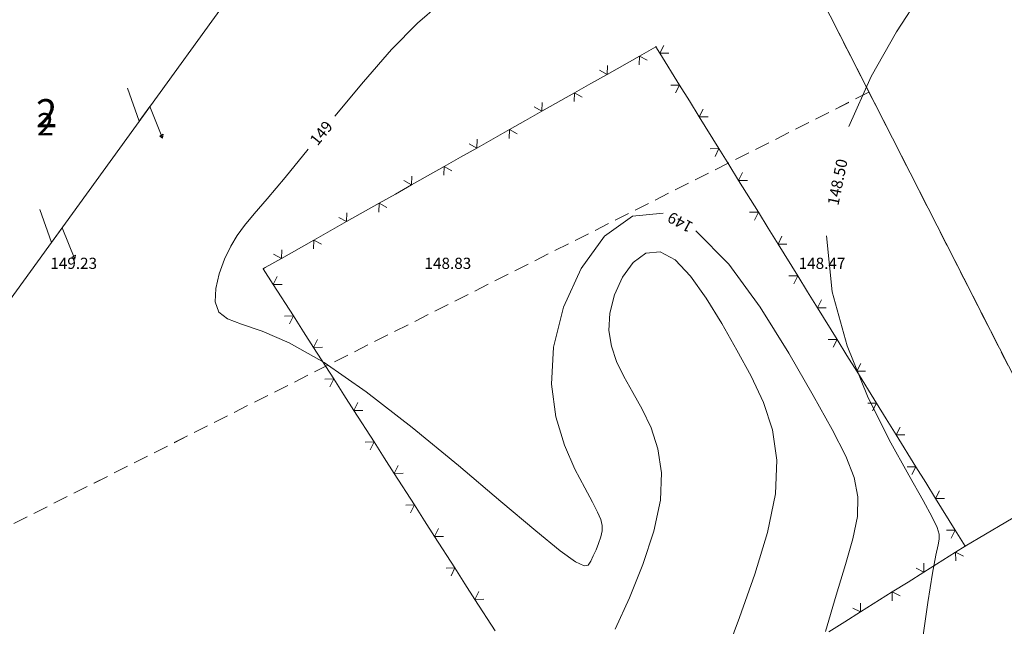
# Model space of a CAD drawing. Units: millimetres. Extents: x 544563 to 545698, y 4539030 to 4540116.
# Drawn here: x 545028 to 545055, y 4539740 to 4539757 of the extents above; entities that cross this region are included whole.
import ezdxf

# ---------------------------------------------------------------- set-up
doc = ezdxf.new("R2010")
doc.units = ezdxf.units.MM
for name, color, linetype, lineweight in [('ALTYAPI_ELKT_HAVAI', 1, 'Continuous', 0), ('DET_GRIDNOKTA', 7, 'Continuous', 0), ('DET_SUNDURMA', 4, 'Continuous', 0), ('DET_TEL', 4, 'Continuous', 0), ('EGRI_1M', 18, 'Continuous', 0), ('EGRI_1M_MKOT', 7, 'Continuous', 0), ('EGRI_ARA', 18, 'Continuous', 0), ('EGRI_ARA_MKOT', 7, 'Continuous', 0), ('KAD_PARSEL', 253, 'Continuous', 0), ('KAD_PARSELNO', 3, 'Continuous', 0), ('NKOT_GRID', 4, 'Continuous', 0), ('PLAN_ADAKENARI', 7, 'Continuous', 0)]:
    doc.layers.add(name, color=color, linetype=linetype, lineweight=lineweight)
doc.styles.get("Standard").update_dxf_attribs({"font": 'times.ttf'})

msp = doc.modelspace()

# ---------------------------------------------------------------- linework, layer by layer
at = {"layer": 'ALTYAPI_ELKT_HAVAI', "lineweight": 0}
for p, q in [((545031.745, 4539754.089, 2.32), (545034.091, 4539757.329, 2.32)), ((545031.318, 4539754.815, 2.32), (545031.632, 4539753.933, 2.32)), ((545031.632, 4539753.933, 2.32), (545031.915, 4539754.323, 2.32)), ((545031.915, 4539754.323, 2.32), (545032.256, 4539753.481, 2.32)), ((545029.399, 4539750.849, 2.32), (545031.745, 4539754.089, 2.32)), ((545032.178, 4539753.537, 2.32), (545032.274, 4539753.587, 2.32)), ((545032.256, 4539753.481, 2.32), (545032.178, 4539753.537, 2.32)), ((545032.274, 4539753.587, 2.32), (545032.256, 4539753.481, 2.32)), ((545028.972, 4539751.575, 2.32), (545029.286, 4539750.693, 2.32)), ((545029.286, 4539750.693, 2.32), (545029.569, 4539751.084, 2.32)), ((545029.569, 4539751.084, 2.32), (545029.91, 4539750.241, 2.32)), ((545027.053, 4539747.61, 2.32), (545029.399, 4539750.849, 2.32)), ((545029.832, 4539750.298, 2.32), (545029.928, 4539750.347, 2.32)), ((545029.91, 4539750.241, 2.32), (545029.832, 4539750.298, 2.32)), ((545029.928, 4539750.347, 2.32), (545029.91, 4539750.241, 2.32))]:
    msp.add_line(p, q, dxfattribs=at)
at = {"layer": 'DET_GRIDNOKTA', "lineweight": 0}
for p in [(545030, 4539750, 149.228), (545040, 4539750, 148.827), (545050, 4539750, 148.469)]:
    msp.add_point(p, dxfattribs=at)
at = {"layer": 'DET_SUNDURMA', "lineweight": 0}
msp.add_line((545053.702, 4539742.569, 148.343), (545061.498, 4539747.172, 147.96), dxfattribs=at)
at = {"layer": 'DET_TEL', "lineweight": 0}
for p, q in [((545045.44, 4539755.922), (545045.005, 4539755.676)), ((545045.546, 4539755.75), (545045.44, 4539755.922)), ((545045.546, 4539755.75), (545045.652, 4539755.96)), ((545045.781, 4539755.751), (545045.546, 4539755.75)), ((545046.073, 4539754.9), (545045.546, 4539755.75)), ((545045.005, 4539755.676), (545044.134, 4539755.184)), ((545044.996, 4539755.441), (545045.005, 4539755.676)), ((545045.005, 4539755.676), (545045.21, 4539755.562)), ((545044.134, 4539755.184), (545043.929, 4539755.297)), ((545044.143, 4539755.419), (545044.134, 4539755.184)), ((545044.134, 4539755.184), (545043.699, 4539754.938)), ((545043.699, 4539754.938), (545043.264, 4539754.692)), ((545045.838, 4539754.899), (545046.073, 4539754.9)), ((545046.073, 4539754.9), (545045.967, 4539754.69)), ((545046.336, 4539754.474), (545046.073, 4539754.9)), ((545043.264, 4539754.692), (545042.393, 4539754.2)), ((545042.402, 4539754.434), (545042.393, 4539754.2)), ((545043.255, 4539754.457), (545043.264, 4539754.692)), ((545043.264, 4539754.692), (545043.469, 4539754.578)), ((545046.599, 4539754.049), (545046.336, 4539754.474)), ((545042.393, 4539754.2), (545041.958, 4539753.954)), ((545042.393, 4539754.2), (545042.188, 4539754.313)), ((545046.599, 4539754.049), (545046.704, 4539754.259)), ((545041.958, 4539753.954), (545041.523, 4539753.707)), ((545046.834, 4539754.05), (545046.599, 4539754.049)), ((545047.125, 4539753.199), (545046.599, 4539754.049)), ((545041.523, 4539753.707), (545040.652, 4539753.215)), ((545041.514, 4539753.473), (545041.523, 4539753.707)), ((545041.523, 4539753.707), (545041.728, 4539753.594)), ((545040.661, 4539753.45), (545040.652, 4539753.215)), ((545040.652, 4539753.215), (545040.217, 4539752.969)), ((545040.652, 4539753.215), (545040.447, 4539753.329)), ((545046.89, 4539753.198), (545047.125, 4539753.199)), ((545047.125, 4539753.199), (545047.02, 4539752.989)), ((545047.388, 4539752.774), (545047.125, 4539753.199)), ((545040.217, 4539752.969), (545039.782, 4539752.723)), ((545039.782, 4539752.723), (545038.911, 4539752.231)), ((545039.773, 4539752.489), (545039.782, 4539752.723)), ((545039.782, 4539752.723), (545039.987, 4539752.61)), ((545047.651, 4539752.348), (545047.388, 4539752.774)), ((545038.911, 4539752.231), (545038.705, 4539752.345)), ((545038.92, 4539752.466), (545038.911, 4539752.231)), ((545047.651, 4539752.348), (545047.756, 4539752.558)), ((545047.886, 4539752.349), (545047.651, 4539752.348)), ((545048.177, 4539751.498), (545047.651, 4539752.348)), ((545038.911, 4539752.231), (545038.476, 4539751.985)), ((545038.476, 4539751.985), (545038.04, 4539751.739)), ((545038.04, 4539751.739), (545037.17, 4539751.247)), ((545038.032, 4539751.504), (545038.04, 4539751.739)), ((545038.04, 4539751.739), (545038.246, 4539751.625)), ((545037.17, 4539751.247), (545036.964, 4539751.36)), ((545037.179, 4539751.482), (545037.17, 4539751.247)), ((545047.942, 4539751.497), (545048.177, 4539751.498)), ((545048.177, 4539751.498), (545048.072, 4539751.288)), ((545048.44, 4539751.073), (545048.177, 4539751.498)), ((545037.17, 4539751.247), (545036.735, 4539751.001)), ((545048.703, 4539750.648), (545048.44, 4539751.073)), ((545036.299, 4539750.755), (545035.429, 4539750.263)), ((545036.291, 4539750.52), (545036.299, 4539750.755)), ((545036.735, 4539751.001), (545036.299, 4539750.755)), ((545036.299, 4539750.755), (545036.505, 4539750.641)), ((545048.703, 4539750.648), (545048.809, 4539750.858)), ((545035.438, 4539750.497), (545035.429, 4539750.263)), ((545049.23, 4539749.797), (545048.703, 4539750.648)), ((545048.938, 4539750.648), (545048.703, 4539750.648)), ((545035.429, 4539750.263), (545034.994, 4539750.017)), ((545035.429, 4539750.263), (545035.223, 4539750.376)), ((545034.994, 4539750.017), (545034.943, 4539749.988)), ((545034.943, 4539749.988), (545035.213, 4539749.567)), ((545035.213, 4539749.567), (545035.315, 4539749.778)), ((545048.995, 4539749.797), (545049.23, 4539749.797)), ((545049.23, 4539749.797), (545049.124, 4539749.587)), ((545049.493, 4539749.372), (545049.23, 4539749.797)), ((545035.447, 4539749.571), (545035.213, 4539749.567)), ((545035.213, 4539749.567), (545035.752, 4539748.725)), ((545049.756, 4539748.947), (545049.493, 4539749.372)), ((545049.756, 4539748.947), (545049.861, 4539749.157)), ((545050.282, 4539748.096), (545049.756, 4539748.947)), ((545049.991, 4539748.947), (545049.756, 4539748.947)), ((545035.517, 4539748.721), (545035.752, 4539748.725)), ((545035.752, 4539748.725), (545035.65, 4539748.513)), ((545035.752, 4539748.725), (545036.021, 4539748.304)), ((545036.021, 4539748.304), (545036.291, 4539747.882)), ((545036.291, 4539747.882), (545036.393, 4539748.094)), ((545036.526, 4539747.887), (545036.291, 4539747.882)), ((545036.291, 4539747.882), (545036.83, 4539747.04)), ((545050.047, 4539748.096), (545050.282, 4539748.096)), ((545050.282, 4539748.096), (545050.177, 4539747.887)), ((545050.545, 4539747.671), (545050.282, 4539748.096)), ((545050.808, 4539747.246), (545050.545, 4539747.671)), ((545050.808, 4539747.246), (545050.913, 4539747.456)), ((545051.043, 4539747.247), (545050.808, 4539747.246)), ((545051.334, 4539746.396), (545050.808, 4539747.246)), ((545036.595, 4539747.036), (545036.83, 4539747.04)), ((545036.83, 4539747.04), (545036.728, 4539746.829)), ((545036.83, 4539747.04), (545037.1, 4539746.619)), ((545037.1, 4539746.619), (545037.369, 4539746.198)), ((545037.369, 4539746.198), (545037.471, 4539746.41)), ((545051.099, 4539746.395), (545051.334, 4539746.396)), ((545051.334, 4539746.396), (545051.229, 4539746.186)), ((545051.597, 4539745.971), (545051.334, 4539746.396)), ((545037.604, 4539746.202), (545037.369, 4539746.198)), ((545037.369, 4539746.198), (545037.908, 4539745.356)), ((545051.86, 4539745.545), (545051.597, 4539745.971)), ((545051.86, 4539745.545), (545051.966, 4539745.755)), ((545052.095, 4539745.546), (545051.86, 4539745.545)), ((545052.387, 4539744.695), (545051.86, 4539745.545)), ((545037.673, 4539745.352), (545037.908, 4539745.356)), ((545037.908, 4539745.356), (545037.806, 4539745.144)), ((545037.908, 4539745.356), (545038.178, 4539744.935)), ((545038.178, 4539744.935), (545038.447, 4539744.514)), ((545038.447, 4539744.514), (545038.55, 4539744.725)), ((545052.152, 4539744.694), (545052.387, 4539744.695)), ((545052.387, 4539744.695), (545052.281, 4539744.485)), ((545052.65, 4539744.27), (545052.387, 4539744.695)), ((545038.682, 4539744.518), (545038.447, 4539744.514)), ((545038.447, 4539744.514), (545038.987, 4539743.671)), ((545052.913, 4539743.845), (545052.65, 4539744.27)), ((545052.913, 4539743.845), (545053.018, 4539744.054)), ((545038.752, 4539743.667), (545038.987, 4539743.671)), ((545038.987, 4539743.671), (545038.884, 4539743.46)), ((545038.987, 4539743.671), (545039.256, 4539743.25)), ((545053.439, 4539742.994), (545052.913, 4539743.845)), ((545053.148, 4539743.845), (545052.913, 4539743.845)), ((545039.256, 4539743.25), (545039.526, 4539742.829)), ((545039.526, 4539742.829), (545039.628, 4539743.041)), ((545053.204, 4539742.994), (545053.439, 4539742.994)), ((545053.439, 4539742.994), (545053.334, 4539742.784)), ((545053.702, 4539742.569), (545053.439, 4539742.994)), ((545039.76, 4539742.833), (545039.526, 4539742.829)), ((545039.526, 4539742.829), (545040.065, 4539741.987)), ((545052.602, 4539741.877), (545053.448, 4539742.41)), ((545053.448, 4539742.41), (545053.702, 4539742.569)), ((545053.451, 4539742.175), (545053.448, 4539742.41)), ((545053.448, 4539742.41), (545053.659, 4539742.306)), ((545052.6, 4539742.112), (545052.602, 4539741.877)), ((545039.83, 4539741.983), (545040.065, 4539741.987)), ((545040.065, 4539741.987), (545039.963, 4539741.775)), ((545040.065, 4539741.987), (545040.334, 4539741.566)), ((545052.179, 4539741.611), (545052.602, 4539741.877)), ((545052.602, 4539741.877), (545052.391, 4539741.981)), ((545040.334, 4539741.566), (545040.604, 4539741.145)), ((545051.755, 4539741.345), (545052.179, 4539741.611)), ((545040.604, 4539741.145), (545040.706, 4539741.356)), ((545050.909, 4539740.813), (545051.755, 4539741.345)), ((545051.758, 4539741.11), (545051.755, 4539741.345)), ((545051.755, 4539741.345), (545051.966, 4539741.241)), ((545040.839, 4539741.149), (545040.604, 4539741.145)), ((545040.604, 4539741.145), (545041.143, 4539740.303)), ((545050.906, 4539741.047), (545050.909, 4539740.813)), ((545050.485, 4539740.546), (545050.909, 4539740.813)), ((545050.909, 4539740.813), (545050.698, 4539740.916)), ((545050.062, 4539740.28), (545050.485, 4539740.546))]:
    msp.add_line(p, q, dxfattribs=at)
for p in [(545045.44, 4539755.922, 148.594), (545045.44, 4539755.922, 148.594), (545034.943, 4539749.988, 148.929), (545034.943, 4539749.988, 148.929), (545053.702, 4539742.569, 148.343), (545053.702, 4539742.569, 148.343)]:
    msp.add_point(p, dxfattribs=at)
at = {"layer": 'EGRI_1M', "lineweight": 0, "elevation": 149}
for points in [[(545039.65, 4539757.051), (545039.063, 4539756.557), (545038.377, 4539755.849), (545037.624, 4539754.988), (545036.861, 4539754.069)], [(545036.144, 4539753.184), (545035.527, 4539752.425), (545035.053, 4539751.859), (545034.703, 4539751.453), (545034.445, 4539751.146), (545034.247, 4539750.878), (545034.076, 4539750.591), (545033.91, 4539750.24), (545033.767, 4539749.849), (545033.675, 4539749.458), (545033.662, 4539749.105), (545033.758, 4539748.829), (545033.986, 4539748.651), (545034.366, 4539748.509), (545034.913, 4539748.321), (545035.642, 4539748.005), (545036.57, 4539747.481), (545037.692, 4539746.699), (545038.924, 4539745.742), (545040.16, 4539744.725), (545041.297, 4539743.765), (545042.23, 4539742.976), (545042.882, 4539742.445), (545043.29, 4539742.151), (545043.519, 4539742.041), (545043.633, 4539742.064), (545043.698, 4539742.169), (545043.766, 4539742.311), (545043.839, 4539742.473), (545043.909, 4539742.645), (545043.965, 4539742.817), (545044, 4539742.977), (545044.003, 4539743.124), (545043.967, 4539743.281), (545043.882, 4539743.479), (545043.741, 4539743.751), (545043.536, 4539744.127), (545043.27, 4539744.632), (545042.992, 4539745.267), (545042.764, 4539746.026), (545042.646, 4539746.902), (545042.701, 4539747.891), (545042.973, 4539748.962), (545043.44, 4539749.997), (545044.065, 4539750.855), (545044.81, 4539751.395), (545045.637, 4539751.475)], [(545046.508, 4539751.006), (545047.384, 4539750.109), (545048.225, 4539748.96), (545048.991, 4539747.73), (545049.643, 4539746.595), (545050.15, 4539745.688), (545050.512, 4539744.98), (545050.739, 4539744.402), (545050.84, 4539743.886), (545050.825, 4539743.363), (545050.705, 4539742.77), (545050.505, 4539742.077), (545050.253, 4539741.258), (545049.975, 4539740.29)]]:
    msp.add_lwpolyline(points, dxfattribs=at)
at = {"layer": 'EGRI_ARA', "lineweight": 0}
for points, elevation in [([(545055.48, 4539763.883), (545055.903, 4539761.876), (545055.93, 4539761.23), (545055.865, 4539760.784), (545055.738, 4539760.489), (545055.578, 4539760.297), (545055.408, 4539760.166), (545055.228, 4539760.066), (545055.032, 4539759.973), (545054.814, 4539759.864), (545054.568, 4539759.713), (545054.287, 4539759.495), (545053.956, 4539759.18), (545053.562, 4539758.736), (545053.089, 4539758.13), (545052.523, 4539757.331), (545051.866, 4539756.319), (545051.194, 4539755.124), (545050.597, 4539753.789)], 148.5), ([(545049.999, 4539750.87), (545050.149, 4539749.373), (545050.547, 4539747.924), (545051.09, 4539746.584), (545051.676, 4539745.412), (545052.199, 4539744.469), (545052.58, 4539743.794), (545052.825, 4539743.348), (545052.96, 4539743.067), (545053.014, 4539742.891), (545053.014, 4539742.759), (545052.984, 4539742.602), (545052.925, 4539742.331), (545052.833, 4539741.851), (545052.705, 4539741.065), (545052.538, 4539739.878)], 148.5), ([(545047.245, 4539739.515), (545047.673, 4539740.666), (545048.086, 4539741.822), (545048.426, 4539742.938), (545048.635, 4539743.967), (545048.671, 4539744.874), (545048.551, 4539745.679), (545048.311, 4539746.416), (545047.984, 4539747.116), (545047.604, 4539747.813), (545047.2, 4539748.524), (545046.785, 4539749.203), (545046.367, 4539749.789), (545045.954, 4539750.222), (545045.553, 4539750.44), (545045.174, 4539750.403), (545044.833, 4539750.156), (545044.546, 4539749.762), (545044.332, 4539749.288), (545044.208, 4539748.797), (545044.184, 4539748.341), (545044.251, 4539747.918), (545044.39, 4539747.511), (545044.586, 4539747.105), (545044.82, 4539746.683), (545045.072, 4539746.231), (545045.31, 4539745.732), (545045.495, 4539745.17), (545045.591, 4539744.531), (545045.561, 4539743.797), (545045.382, 4539742.967), (545045.089, 4539742.08), (545044.729, 4539741.191), (545044.35, 4539740.352)], 149.5)]:
    msp.add_lwpolyline(points, dxfattribs=dict(at, elevation=elevation))
at = {"layer": 'KAD_PARSEL', "lineweight": 0}
for p, q in [((545050.185, 4539756.574, 2.319), (545050.366, 4539756.218, 2.319)), ((545050.457, 4539756.04, 2.319), (545050.638, 4539755.683, 2.319)), ((545050.729, 4539755.505, 2.319), (545050.91, 4539755.148, 2.319)), ((545051.001, 4539754.97, 2.319), (545051.134, 4539754.708, 2.319)), ((545051.134, 4539754.708, 2.319), (545050.777, 4539754.528, 2.319)), ((545050.777, 4539754.528, 2.319), (545051.134, 4539754.708, 2.319)), ((545051.134, 4539754.708, 2.319), (545051.315, 4539754.351, 2.319)), ((545050.598, 4539754.438, 2.319), (545050.241, 4539754.257, 2.319)), ((545050.241, 4539754.257, 2.319), (545050.598, 4539754.437, 2.319)), ((545049.705, 4539753.987, 2.319), (545050.063, 4539754.167, 2.319)), ((545050.063, 4539754.167, 2.319), (545049.706, 4539753.987, 2.319)), ((545051.406, 4539754.173, 2.319), (545051.587, 4539753.817, 2.319)), ((545049.527, 4539753.897, 2.319), (545049.17, 4539753.717, 2.319)), ((545049.17, 4539753.717, 2.319), (545049.527, 4539753.897, 2.319)), ((545048.991, 4539753.627, 2.319), (545048.634, 4539753.446, 2.319)), ((545048.634, 4539753.446, 2.319), (545048.991, 4539753.627, 2.319)), ((545051.678, 4539753.638, 2.319), (545051.859, 4539753.282, 2.319)), ((545048.098, 4539753.176, 2.319), (545048.456, 4539753.356, 2.319)), ((545048.456, 4539753.356, 2.319), (545048.099, 4539753.176, 2.319)), ((545047.92, 4539753.086, 2.319), (545047.563, 4539752.906, 2.319)), ((545047.563, 4539752.906, 2.319), (545047.92, 4539753.086, 2.319)), ((545051.95, 4539753.103, 2.319), (545052.131, 4539752.747, 2.319)), ((545047.384, 4539752.816, 2.319), (545047.027, 4539752.636, 2.319)), ((545047.027, 4539752.636, 2.319), (545047.384, 4539752.816, 2.319)), ((545046.491, 4539752.365, 2.319), (545046.849, 4539752.545, 2.319)), ((545046.849, 4539752.545, 2.319), (545046.492, 4539752.365, 2.319)), ((545052.222, 4539752.569, 2.319), (545052.403, 4539752.212, 2.319)), ((545046.313, 4539752.275, 2.319), (545045.956, 4539752.095, 2.319)), ((545045.956, 4539752.095, 2.319), (545046.313, 4539752.275, 2.319)), ((545045.777, 4539752.005, 2.319), (545045.42, 4539751.825, 2.319)), ((545045.42, 4539751.825, 2.319), (545045.777, 4539752.005, 2.319)), ((545052.494, 4539752.034, 2.319), (545052.675, 4539751.677, 2.319)), ((545044.884, 4539751.554, 2.319), (545045.242, 4539751.735, 2.319)), ((545045.242, 4539751.735, 2.319), (545044.885, 4539751.554, 2.319)), ((545044.706, 4539751.464, 2.319), (545044.349, 4539751.284, 2.319)), ((545044.349, 4539751.284, 2.319), (545044.706, 4539751.464, 2.319)), ((545052.766, 4539751.499, 2.319), (545052.947, 4539751.143, 2.319)), ((545044.17, 4539751.194, 2.319), (545043.813, 4539751.014, 2.319)), ((545043.813, 4539751.014, 2.319), (545044.17, 4539751.194, 2.319)), ((545043.277, 4539750.743, 2.319), (545043.635, 4539750.924, 2.319)), ((545043.635, 4539750.924, 2.319), (545043.278, 4539750.744, 2.319)), ((545053.038, 4539750.964, 2.319), (545053.219, 4539750.608, 2.319)), ((545043.099, 4539750.653, 2.319), (545042.742, 4539750.473, 2.319)), ((545042.742, 4539750.473, 2.319), (545043.099, 4539750.653, 2.319)), ((545042.563, 4539750.383, 2.319), (545042.206, 4539750.203, 2.319)), ((545042.206, 4539750.203, 2.319), (545042.563, 4539750.383, 2.319)), ((545053.31, 4539750.429, 2.319), (545053.491, 4539750.073, 2.319)), ((545041.67, 4539749.933, 2.319), (545042.028, 4539750.113, 2.319)), ((545042.028, 4539750.113, 2.319), (545041.671, 4539749.933, 2.319)), ((545041.492, 4539749.843, 2.319), (545041.135, 4539749.662, 2.319)), ((545041.135, 4539749.662, 2.319), (545041.492, 4539749.842, 2.319)), ((545053.582, 4539749.895, 2.319), (545053.763, 4539749.538, 2.319)), ((545040.956, 4539749.572, 2.319), (545040.599, 4539749.392, 2.319)), ((545040.599, 4539749.392, 2.319), (545040.956, 4539749.572, 2.319)), ((545040.063, 4539749.122, 2.319), (545040.421, 4539749.302, 2.319)), ((545040.421, 4539749.302, 2.319), (545040.064, 4539749.122, 2.319)), ((545053.854, 4539749.36, 2.319), (545054.035, 4539749.003, 2.319)), ((545039.885, 4539749.032, 2.319), (545039.528, 4539748.851, 2.319)), ((545039.528, 4539748.851, 2.319), (545039.885, 4539749.032, 2.319)), ((545039.349, 4539748.761, 2.319), (545038.992, 4539748.581, 2.319)), ((545038.992, 4539748.581, 2.319), (545039.349, 4539748.761, 2.319)), ((545054.126, 4539748.825, 2.319), (545054.307, 4539748.469, 2.319)), ((545038.456, 4539748.311, 2.319), (545038.814, 4539748.491, 2.319)), ((545038.814, 4539748.491, 2.319), (545038.457, 4539748.311, 2.319)), ((545038.278, 4539748.221, 2.319), (545037.921, 4539748.041, 2.319)), ((545037.921, 4539748.04, 2.319), (545038.278, 4539748.221, 2.319)), ((545054.398, 4539748.29, 2.319), (545054.579, 4539747.934, 2.319)), ((545037.742, 4539747.95, 2.319), (545037.385, 4539747.77, 2.319)), ((545037.385, 4539747.77, 2.319), (545037.742, 4539747.95, 2.319)), ((545036.849, 4539747.5, 2.319), (545037.207, 4539747.68, 2.319)), ((545037.207, 4539747.68, 2.319), (545036.85, 4539747.5, 2.319)), ((545054.67, 4539747.755, 2.319), (545054.851, 4539747.399, 2.319)), ((545036.671, 4539747.41, 2.319), (545036.314, 4539747.23, 2.319)), ((545036.314, 4539747.23, 2.319), (545036.671, 4539747.41, 2.319)), ((545036.135, 4539747.14, 2.319), (545035.778, 4539746.959, 2.319)), ((545035.778, 4539746.959, 2.319), (545036.135, 4539747.139, 2.319)), ((545035.242, 4539746.689, 2.319), (545035.6, 4539746.869, 2.319)), ((545035.6, 4539746.869, 2.319), (545035.243, 4539746.689, 2.319)), ((545035.064, 4539746.599, 2.319), (545034.707, 4539746.419, 2.319)), ((545034.707, 4539746.419, 2.319), (545035.064, 4539746.599, 2.319)), ((545034.528, 4539746.329, 2.319), (545034.171, 4539746.148, 2.319)), ((545034.171, 4539746.148, 2.319), (545034.528, 4539746.329, 2.319)), ((545033.635, 4539745.878, 2.319), (545033.993, 4539746.058, 2.319)), ((545033.993, 4539746.058, 2.319), (545033.636, 4539745.878, 2.319)), ((545033.457, 4539745.788, 2.319), (545033.1, 4539745.608, 2.319)), ((545033.1, 4539745.608, 2.319), (545033.457, 4539745.788, 2.319)), ((545032.921, 4539745.518, 2.319), (545032.564, 4539745.338, 2.319)), ((545032.564, 4539745.337, 2.319), (545032.921, 4539745.518, 2.319)), ((545032.028, 4539745.067, 2.319), (545032.386, 4539745.247, 2.319)), ((545032.386, 4539745.247, 2.319), (545032.029, 4539745.067, 2.319)), ((545031.85, 4539744.977, 2.319), (545031.493, 4539744.797, 2.319)), ((545031.493, 4539744.797, 2.319), (545031.85, 4539744.977, 2.319)), ((545031.314, 4539744.707, 2.319), (545030.957, 4539744.527, 2.319)), ((545030.957, 4539744.527, 2.319), (545031.314, 4539744.707, 2.319)), ((545030.421, 4539744.256, 2.319), (545030.779, 4539744.437, 2.319)), ((545030.779, 4539744.437, 2.319), (545030.422, 4539744.256, 2.319)), ((545030.243, 4539744.166, 2.319), (545029.886, 4539743.986, 2.319)), ((545029.886, 4539743.986, 2.319), (545030.243, 4539744.166, 2.319)), ((545029.707, 4539743.896, 2.319), (545029.35, 4539743.716, 2.319)), ((545029.35, 4539743.716, 2.319), (545029.707, 4539743.896, 2.319)), ((545028.814, 4539743.445, 2.319), (545029.172, 4539743.626, 2.319)), ((545029.172, 4539743.626, 2.319), (545028.815, 4539743.446, 2.319)), ((545028.636, 4539743.355, 2.319), (545028.279, 4539743.175, 2.319)), ((545028.279, 4539743.175, 2.319), (545028.636, 4539743.355, 2.319))]:
    msp.add_line(p, q, dxfattribs=at)
msp.add_point((545051.134, 4539754.708, 2.319), dxfattribs=at)
msp.add_point((545051.134, 4539754.708, 2.319), dxfattribs=at)
msp.add_point((545051.134, 4539754.708, 2.319), dxfattribs=at)
msp.add_point((545051.134, 4539754.708, 2.319), dxfattribs=at)
at = {"layer": 'PLAN_ADAKENARI', "lineweight": 15}
msp.add_line((545034.562, 4539787.298), (545081.766, 4539694.486), dxfattribs=at)

# ---------------------------------------------------------------- texts
at = {"layer": 'EGRI_1M_MKOT', "lineweight": 0}
for rotation, p in [(50.9786, (545036.395, 4539753.256)), (511.7033, (545046.458, 4539751.203))]:
    msp.add_text('149', height=0.3, rotation=rotation, dxfattribs=at).set_placement(p)
at = {"layer": 'EGRI_ARA_MKOT', "lineweight": 0}
msp.add_text('148.50', height=0.3, rotation=78.4226, dxfattribs=at).set_placement((545050.315, 4539751.663))
at = {"layer": 'KAD_PARSEL', "lineweight": 0}
msp.add_text('2', height=0.6, dxfattribs=at).set_placement((545028.894, 4539753.551, 2.319))
at = {"layer": 'KAD_PARSELNO', "lineweight": 0}
msp.add_text('2', height=0.75, rotation=0.0002, dxfattribs=at).set_placement((545028.87, 4539753.773, 2.319))
at = {"layer": 'NKOT_GRID', "lineweight": 0}
for s, p in [('149.23', (545029.254, 4539749.983, 149.228)), ('148.83', (545039.254, 4539749.983, 148.827)), ('148.47', (545049.254, 4539749.983, 148.469))]:
    msp.add_text(s, height=0.3, dxfattribs=at).set_placement(p)

doc.saveas('drawing.dxf')
